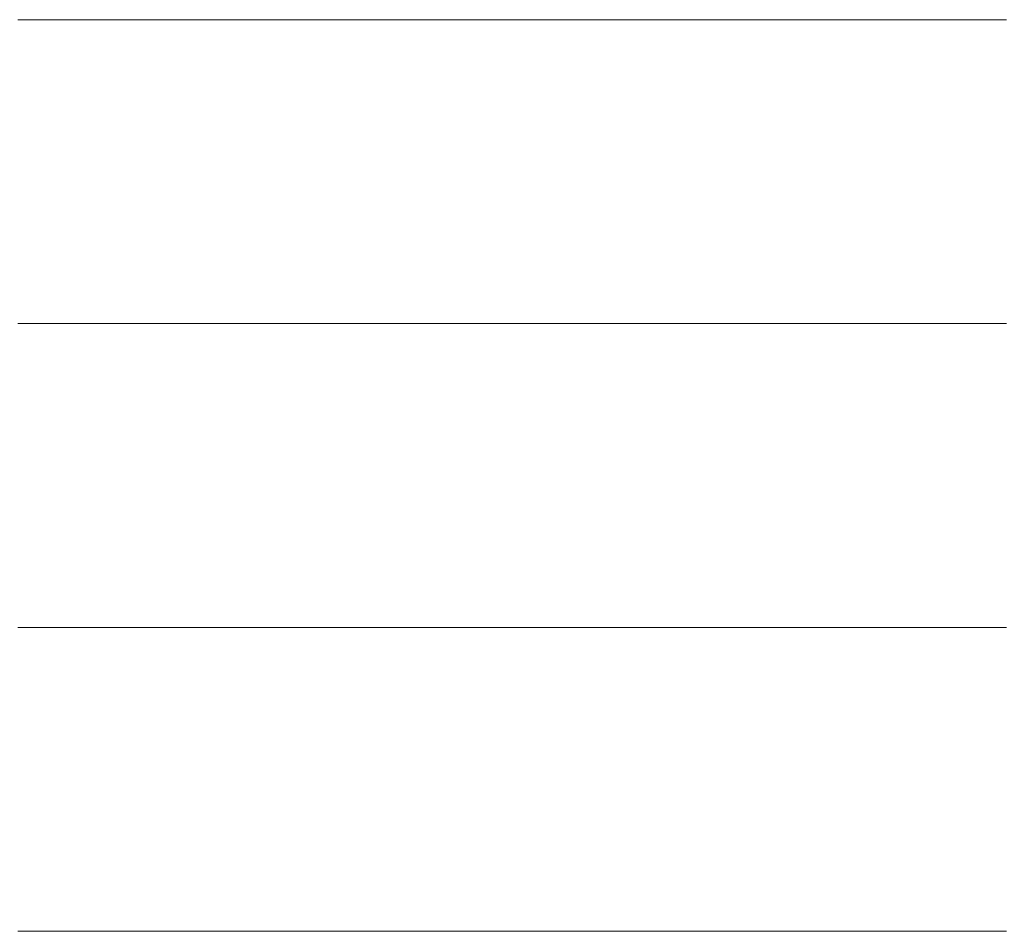
# Model space of a CAD drawing. Units: millimetres. Extents: x 0 to 7425, y 0 to 5250.
# Drawn here: x 5370 to 5385, y 293 to 306 of the extents above; entities that cross this region are included whole.
import ezdxf

# ---------------------------------------------------------------- set-up
doc = ezdxf.new("R2010")
doc.units = ezdxf.units.MM
doc.header["$MEASUREMENT"] = 0
doc.layers.add('(1) Shape lines', color=7, linetype='Continuous', lineweight=35)

# ---------------------------------------------------------------- blocks, each defined once
blk = doc.blocks.new('HATCH_968_dc170ed3-dbef-42f5-a8ec-92155556a5b9')
at = {"layer": '(1) Shape lines', "color": 0, "lineweight": 9}
for p, q in [((5370.56, 306.25), (5370.449, 306.25)), ((5370.588, 301.875), (5370.449, 301.875)), ((5370.616, 297.5), (5370.449, 297.5)), ((5370.644, 293.125), (5370.449, 293.125))]:
    blk.add_line(p, q, dxfattribs=at)
blk = doc.blocks.new('HATCH_969_b20127b5-5b0e-4b5c-a90c-d7e6be053980')
at = {"layer": '(1) Shape lines', "color": 0, "lineweight": 9}
for p, q in [((5371.109, 306.25), (5370.56, 306.25)), ((5371.109, 301.875), (5370.588, 301.875)), ((5371.109, 297.5), (5370.616, 297.5)), ((5371.109, 293.125), (5370.644, 293.125))]:
    blk.add_line(p, q, dxfattribs=at)
blk = doc.blocks.new('HATCH_972_d1702010-1abc-4625-ab03-8696aa4898f1')
at = {"layer": '(1) Shape lines', "color": 0, "lineweight": 9}
for p, q in [((5371.109, 306.25), (5371.109, 306.25)), ((5371.109, 301.875), (5371.109, 301.875)), ((5371.109, 297.5), (5371.109, 297.5)), ((5371.109, 293.125), (5371.109, 293.125))]:
    blk.add_line(p, q, dxfattribs=at)
blk = doc.blocks.new('HATCH_973_31ded921-038b-4c8a-9024-3df70ee52f1f')
at = {"layer": '(1) Shape lines', "color": 0, "lineweight": 9}
for p, q in [((5371.111, 306.25), (5371.109, 306.25)), ((5371.111, 301.875), (5371.109, 301.875)), ((5371.111, 297.5), (5371.109, 297.5)), ((5371.111, 293.125), (5371.109, 293.125))]:
    blk.add_line(p, q, dxfattribs=at)
blk = doc.blocks.new('HATCH_976_b6d02bb1-1076-4a8a-af59-fba4ecfa2667')
at = {"layer": '(1) Shape lines', "color": 0, "lineweight": 9}
for p, q in [((5371.236, 306.25), (5371.111, 306.25)), ((5371.27, 301.875), (5371.111, 301.875)), ((5371.304, 297.5), (5371.111, 297.5)), ((5371.337, 293.125), (5371.111, 293.125))]:
    blk.add_line(p, q, dxfattribs=at)
blk = doc.blocks.new('HATCH_977_911d43f6-7e7c-4049-badb-1c222a625106')
at = {"layer": '(1) Shape lines', "color": 0, "lineweight": 9}
for p, q in [((5371.914, 306.25), (5371.236, 306.25)), ((5371.914, 301.875), (5371.27, 301.875)), ((5371.914, 297.5), (5371.304, 297.5)), ((5371.914, 293.125), (5371.337, 293.125))]:
    blk.add_line(p, q, dxfattribs=at)
blk = doc.blocks.new('HATCH_980_3dd365ed-641d-4828-a47f-26d3f56a334b')
at = {"layer": '(1) Shape lines', "color": 0, "lineweight": 9}
for p, q in [((5371.92, 306.25), (5371.914, 306.25)), ((5371.922, 301.875), (5371.914, 301.875)), ((5371.924, 297.5), (5371.914, 297.5)), ((5371.926, 293.125), (5371.914, 293.125))]:
    blk.add_line(p, q, dxfattribs=at)
blk = doc.blocks.new('HATCH_981_94ce1396-251d-44d7-822e-d6644f16b6a9')
at = {"layer": '(1) Shape lines', "color": 0, "lineweight": 9}
for p, q in [((5371.958, 306.25), (5371.92, 306.25)), ((5371.958, 301.875), (5371.922, 301.875)), ((5371.958, 297.5), (5371.924, 297.5)), ((5371.958, 293.125), (5371.926, 293.125))]:
    blk.add_line(p, q, dxfattribs=at)
blk = doc.blocks.new('HATCH_984_017c2e0b-0166-457f-8f97-62a7aed04d47')
at = {"layer": '(1) Shape lines', "color": 0, "lineweight": 9}
for p, q in [((5372.079, 306.25), (5371.958, 306.25)), ((5372.115, 301.875), (5371.958, 301.875)), ((5372.151, 297.5), (5371.958, 297.5)), ((5372.187, 293.125), (5371.958, 293.125))]:
    blk.add_line(p, q, dxfattribs=at)
blk = doc.blocks.new('HATCH_985_ef8f8ced-d901-4ef8-8152-0714b40f5d31')
at = {"layer": '(1) Shape lines', "color": 0, "lineweight": 9}
for p, q in [((5372.814, 306.25), (5372.079, 306.25)), ((5372.814, 301.875), (5372.115, 301.875)), ((5372.814, 297.5), (5372.151, 297.5)), ((5372.814, 293.125), (5372.187, 293.125))]:
    blk.add_line(p, q, dxfattribs=at)
blk = doc.blocks.new('HATCH_988_f313db59-87ee-4853-a609-9bc2b82c176e')
at = {"layer": '(1) Shape lines', "color": 0, "lineweight": 9}
for p, q in [((5372.822, 306.25), (5372.814, 306.25)), ((5372.824, 301.875), (5372.814, 301.875)), ((5372.827, 297.5), (5372.814, 297.5)), ((5372.829, 293.125), (5372.814, 293.125))]:
    blk.add_line(p, q, dxfattribs=at)
blk = doc.blocks.new('HATCH_989_2e85285a-73fb-46bb-8a97-323d67e1032d')
at = {"layer": '(1) Shape lines', "color": 0, "lineweight": 9}
for p, q in [((5372.873, 306.25), (5372.822, 306.25)), ((5372.873, 301.875), (5372.824, 301.875)), ((5372.873, 297.5), (5372.827, 297.5)), ((5372.873, 293.125), (5372.829, 293.125))]:
    blk.add_line(p, q, dxfattribs=at)
blk = doc.blocks.new('HATCH_992_ddfdba2a-2f74-48c5-a491-bed5457dff89')
at = {"layer": '(1) Shape lines', "color": 0, "lineweight": 9}
for p, q in [((5372.887, 306.25), (5372.873, 306.25)), ((5372.891, 301.875), (5372.873, 301.875)), ((5372.896, 297.5), (5372.873, 297.5)), ((5372.901, 293.125), (5372.873, 293.125))]:
    blk.add_line(p, q, dxfattribs=at)
blk = doc.blocks.new('HATCH_993_e4def421-7968-4133-bf54-54e76f11b340')
at = {"layer": '(1) Shape lines', "color": 0, "lineweight": 9}
for p, q in [((5372.981, 306.25), (5372.887, 306.25)), ((5372.981, 301.875), (5372.891, 301.875)), ((5372.981, 297.5), (5372.896, 297.5)), ((5372.981, 293.125), (5372.901, 293.125))]:
    blk.add_line(p, q, dxfattribs=at)
blk = doc.blocks.new('HATCH_996_d80a8ac7-b626-4e78-b514-7e0def8c87d1')
at = {"layer": '(1) Shape lines', "color": 0, "lineweight": 9}
for p, q in [((5373.004, 306.25), (5372.981, 306.25)), ((5373.012, 301.875), (5372.981, 301.875)), ((5373.019, 297.5), (5372.981, 297.5)), ((5373.026, 293.125), (5372.981, 293.125))]:
    blk.add_line(p, q, dxfattribs=at)
blk = doc.blocks.new('HATCH_997_0f7de6fe-b491-4cc2-bf17-b447c1557e10')
at = {"layer": '(1) Shape lines', "color": 0, "lineweight": 9}
for p, q in [((5373.158, 306.25), (5373.004, 306.25)), ((5373.158, 301.875), (5373.012, 301.875)), ((5373.158, 297.5), (5373.019, 297.5)), ((5373.158, 293.125), (5373.026, 293.125))]:
    blk.add_line(p, q, dxfattribs=at)
blk = doc.blocks.new('HATCH_1000_2714458f-65d9-46ed-8b7d-239241f940f8')
at = {"layer": '(1) Shape lines', "color": 0, "lineweight": 9}
for p, q in [((5373.272, 306.25), (5373.158, 306.25)), ((5373.308, 301.875), (5373.158, 301.875)), ((5373.344, 297.5), (5373.158, 297.5)), ((5373.38, 293.125), (5373.158, 293.125))]:
    blk.add_line(p, q, dxfattribs=at)
blk = doc.blocks.new('HATCH_1001_2a3667e7-be60-47fd-8b84-5a5fc1c783b8')
at = {"layer": '(1) Shape lines', "color": 0, "lineweight": 9}
for p, q in [((5374.001, 306.25), (5373.272, 306.25)), ((5374.001, 301.875), (5373.308, 301.875)), ((5374.001, 297.5), (5373.344, 297.5)), ((5374.001, 293.125), (5373.38, 293.125))]:
    blk.add_line(p, q, dxfattribs=at)
blk = doc.blocks.new('HATCH_1004_68895578-3ad2-4e10-b124-56eb3609af78')
at = {"layer": '(1) Shape lines', "color": 0, "lineweight": 9}
for p, q in [((5374.029, 306.25), (5374.001, 306.25)), ((5374.038, 301.875), (5374.001, 301.875)), ((5374.046, 297.5), (5374.001, 297.5)), ((5374.054, 293.125), (5374.001, 293.125))]:
    blk.add_line(p, q, dxfattribs=at)
blk = doc.blocks.new('HATCH_1005_7d14be68-913a-4aef-813d-7c897a822014')
at = {"layer": '(1) Shape lines', "color": 0, "lineweight": 9}
for p, q in [((5374.195, 306.25), (5374.029, 306.25)), ((5374.195, 301.875), (5374.038, 301.875)), ((5374.195, 297.5), (5374.046, 297.5)), ((5374.195, 293.125), (5374.054, 293.125))]:
    blk.add_line(p, q, dxfattribs=at)
blk = doc.blocks.new('HATCH_1008_cdfda707-c4c9-469b-ae80-e59e2d8f0450')
at = {"layer": '(1) Shape lines', "color": 0, "lineweight": 9}
for p, q in [((5374.367, 306.25), (5374.195, 306.25)), ((5374.415, 301.875), (5374.195, 301.875)), ((5374.463, 297.5), (5374.195, 297.5)), ((5374.511, 293.125), (5374.195, 293.125))]:
    blk.add_line(p, q, dxfattribs=at)
blk = doc.blocks.new('HATCH_1009_37afe12a-7150-4627-bc6a-6a363dd74eaf')
at = {"layer": '(1) Shape lines', "color": 0, "lineweight": 9}
for p, q in [((5375.311, 306.25), (5374.367, 306.25)), ((5375.311, 301.875), (5374.415, 301.875)), ((5375.311, 297.5), (5374.463, 297.5)), ((5375.311, 293.125), (5374.511, 293.125))]:
    blk.add_line(p, q, dxfattribs=at)
blk = doc.blocks.new('HATCH_1012_94531a0a-47bc-4515-a2f3-94d2d2c72119')
at = {"layer": '(1) Shape lines', "color": 0, "lineweight": 9}
for p, q in [((5375.363, 306.25), (5375.311, 306.25)), ((5375.376, 301.875), (5375.311, 301.875)), ((5375.389, 297.5), (5375.311, 297.5)), ((5375.402, 293.125), (5375.311, 293.125))]:
    blk.add_line(p, q, dxfattribs=at)
blk = doc.blocks.new('HATCH_1013_35fb5f09-41c7-4270-a62b-e3087a031f1e')
at = {"layer": '(1) Shape lines', "color": 0, "lineweight": 9}
for p, q in [((5375.616, 306.25), (5375.363, 306.25)), ((5375.616, 301.875), (5375.376, 301.875)), ((5375.616, 297.5), (5375.389, 297.5)), ((5375.616, 293.125), (5375.402, 293.125))]:
    blk.add_line(p, q, dxfattribs=at)
blk = doc.blocks.new('HATCH_1016_c9c0fe56-6b2f-4da1-991d-8e0449d0a51b')
at = {"layer": '(1) Shape lines', "color": 0, "lineweight": 9}
for p, q in [((5375.832, 306.25), (5375.616, 306.25)), ((5375.884, 301.875), (5375.616, 301.875)), ((5375.935, 297.5), (5375.616, 297.5)), ((5375.987, 293.125), (5375.616, 293.125))]:
    blk.add_line(p, q, dxfattribs=at)
blk = doc.blocks.new('HATCH_1017_472609fa-156d-478a-9a38-f237b7ca1278')
at = {"layer": '(1) Shape lines', "color": 0, "lineweight": 9}
for p, q in [((5376.817, 306.25), (5375.832, 306.25)), ((5376.817, 301.875), (5375.884, 301.875)), ((5376.817, 297.5), (5375.935, 297.5)), ((5376.817, 293.125), (5375.987, 293.125))]:
    blk.add_line(p, q, dxfattribs=at)
blk = doc.blocks.new('HATCH_1020_21501e46-c2b7-4681-98b8-c17289e3687b')
at = {"layer": '(1) Shape lines', "color": 0, "lineweight": 9}
for p, q in [((5376.905, 306.25), (5376.817, 306.25)), ((5376.924, 301.875), (5376.817, 301.875)), ((5376.943, 297.5), (5376.817, 297.5)), ((5376.962, 293.125), (5376.817, 293.125))]:
    blk.add_line(p, q, dxfattribs=at)
blk = doc.blocks.new('HATCH_1021_183ef259-f17e-48c9-a177-5cf47729a6a2')
at = {"layer": '(1) Shape lines', "color": 0, "lineweight": 9}
for p, q in [((5377.261, 306.25), (5376.905, 306.25)), ((5377.261, 301.875), (5376.924, 301.875)), ((5377.261, 297.5), (5376.943, 297.5)), ((5377.261, 293.125), (5376.962, 293.125))]:
    blk.add_line(p, q, dxfattribs=at)
blk = doc.blocks.new('HATCH_1024_9b843770-18c5-4625-b09c-fec35e36c23f')
at = {"layer": '(1) Shape lines', "color": 0, "lineweight": 9}
for p, q in [((5377.313, 306.25), (5377.261, 306.25)), ((5377.324, 301.875), (5377.261, 301.875)), ((5377.335, 297.5), (5377.261, 297.5)), ((5377.346, 293.125), (5377.261, 293.125))]:
    blk.add_line(p, q, dxfattribs=at)
blk = doc.blocks.new('HATCH_1025_7e16deb6-3ae5-44d0-a94a-8775b9035749')
at = {"layer": '(1) Shape lines', "color": 0, "lineweight": 9}
for p, q in [((5377.517, 306.25), (5377.313, 306.25)), ((5377.517, 301.875), (5377.324, 301.875)), ((5377.517, 297.5), (5377.335, 297.5)), ((5377.517, 293.125), (5377.346, 293.125))]:
    blk.add_line(p, q, dxfattribs=at)
blk = doc.blocks.new('HATCH_1030_2ff1b661-adc3-4295-be2c-648241c66af6')
at = {"layer": '(1) Shape lines', "color": 0, "lineweight": 9}
for p, q in [((5377.538, 306.25), (5377.517, 306.25)), ((5377.542, 301.875), (5377.517, 301.875)), ((5377.547, 297.5), (5377.517, 297.5)), ((5377.551, 293.125), (5377.517, 293.125))]:
    blk.add_line(p, q, dxfattribs=at)
blk = doc.blocks.new('HATCH_1031_69597c1d-aeaf-41ab-9704-540d580e9c8a')
at = {"layer": '(1) Shape lines', "color": 0, "lineweight": 9}
for p, q in [((5377.618, 306.25), (5377.538, 306.25)), ((5377.618, 301.875), (5377.542, 301.875)), ((5377.618, 297.5), (5377.547, 297.5)), ((5377.618, 293.125), (5377.551, 293.125))]:
    blk.add_line(p, q, dxfattribs=at)
blk = doc.blocks.new('HATCH_1036_399490f9-0a4b-4875-9f50-b5bcd784aae1')
at = {"layer": '(1) Shape lines', "color": 0, "lineweight": 9}
for p, q in [((5377.62, 306.25), (5377.618, 306.25)), ((5377.621, 301.875), (5377.618, 301.875)), ((5377.621, 297.5), (5377.618, 297.5)), ((5377.621, 293.125), (5377.618, 293.125))]:
    blk.add_line(p, q, dxfattribs=at)
blk = doc.blocks.new('HATCH_1037_9d7cbf32-58c6-417a-9c39-031ce3510681')
at = {"layer": '(1) Shape lines', "color": 0, "lineweight": 9}
for p, q in [((5377.628, 306.25), (5377.62, 306.25)), ((5377.628, 301.875), (5377.621, 301.875)), ((5377.628, 297.5), (5377.621, 297.5)), ((5377.628, 293.125), (5377.621, 293.125))]:
    blk.add_line(p, q, dxfattribs=at)
blk = doc.blocks.new('HATCH_1042_fe13f4c5-ab5f-4c0b-8d2f-8d3cf62f6e18')
at = {"layer": '(1) Shape lines', "color": 0, "lineweight": 9}
for p, q in [((5377.663, 306.25), (5377.628, 306.25)), ((5377.67, 301.875), (5377.628, 301.875)), ((5377.677, 297.5), (5377.628, 297.5)), ((5377.684, 293.125), (5377.628, 293.125))]:
    blk.add_line(p, q, dxfattribs=at)
blk = doc.blocks.new('HATCH_1043_87d662e1-9f0a-4173-a045-e0fa9c790430')
at = {"layer": '(1) Shape lines', "color": 0, "lineweight": 9}
for p, q in [((5377.794, 306.25), (5377.663, 306.25)), ((5377.794, 301.875), (5377.67, 301.875)), ((5377.794, 297.5), (5377.677, 297.5)), ((5377.794, 293.125), (5377.684, 293.125))]:
    blk.add_line(p, q, dxfattribs=at)
blk = doc.blocks.new('HATCH_1048_68a41b3f-fe54-422a-b9a4-cb98332037f6')
at = {"layer": '(1) Shape lines', "color": 0, "lineweight": 9}
for p, q in [((5377.799, 306.25), (5377.794, 306.25)), ((5377.8, 301.875), (5377.794, 301.875)), ((5377.801, 297.5), (5377.794, 297.5)), ((5377.802, 293.125), (5377.794, 293.125))]:
    blk.add_line(p, q, dxfattribs=at)
blk = doc.blocks.new('HATCH_1049_35b6fe17-a7dd-41eb-a125-f3fd0c521936')
at = {"layer": '(1) Shape lines', "color": 0, "lineweight": 9}
for p, q in [((5377.817, 306.25), (5377.799, 306.25)), ((5377.817, 301.875), (5377.8, 301.875)), ((5377.817, 297.5), (5377.801, 297.5)), ((5377.817, 293.125), (5377.802, 293.125))]:
    blk.add_line(p, q, dxfattribs=at)
blk = doc.blocks.new('HATCH_1054_0cba033e-cad0-490d-bb2d-e507a13f3d1c')
at = {"layer": '(1) Shape lines', "color": 0, "lineweight": 9}
for p, q in [((5377.877, 306.25), (5377.817, 306.25)), ((5377.889, 301.875), (5377.817, 301.875)), ((5377.901, 297.5), (5377.817, 297.5)), ((5377.913, 293.125), (5377.817, 293.125))]:
    blk.add_line(p, q, dxfattribs=at)
blk = doc.blocks.new('HATCH_1055_7b62e303-3701-4eaa-ba43-403076045307')
at = {"layer": '(1) Shape lines', "color": 0, "lineweight": 9}
for p, q in [((5378.097, 306.25), (5377.877, 306.25)), ((5378.097, 301.875), (5377.889, 301.875)), ((5378.097, 297.5), (5377.901, 297.5)), ((5378.097, 293.125), (5377.913, 293.125))]:
    blk.add_line(p, q, dxfattribs=at)
blk = doc.blocks.new('HATCH_1060_4d060b62-9087-4956-bb7c-d2a386a16c11')
at = {"layer": '(1) Shape lines', "color": 0, "lineweight": 9}
for p, q in [((5378.106, 306.25), (5378.097, 306.25)), ((5378.108, 301.875), (5378.097, 301.875)), ((5378.11, 297.5), (5378.097, 297.5)), ((5378.111, 293.125), (5378.097, 293.125))]:
    blk.add_line(p, q, dxfattribs=at)
blk = doc.blocks.new('HATCH_1061_e6dd48c7-ae5d-4c8d-a870-b5e0183e6016')
at = {"layer": '(1) Shape lines', "color": 0, "lineweight": 9}
for p, q in [((5378.139, 306.25), (5378.106, 306.25)), ((5378.139, 301.875), (5378.108, 301.875)), ((5378.139, 297.5), (5378.11, 297.5)), ((5378.139, 293.125), (5378.111, 293.125))]:
    blk.add_line(p, q, dxfattribs=at)
blk = doc.blocks.new('HATCH_1066_ac6bdfe0-3ad1-4d85-a129-8150cf8a2f92')
at = {"layer": '(1) Shape lines', "color": 0, "lineweight": 9}
for p, q in [((5378.226, 306.25), (5378.139, 306.25)), ((5378.243, 301.875), (5378.139, 301.875)), ((5378.26, 297.5), (5378.139, 297.5)), ((5378.276, 293.125), (5378.139, 293.125))]:
    blk.add_line(p, q, dxfattribs=at)
blk = doc.blocks.new('HATCH_1067_9e3cd9a9-e03d-49d5-91be-8845939c1ed0')
at = {"layer": '(1) Shape lines', "color": 0, "lineweight": 9}
for p, q in [((5378.532, 306.25), (5378.226, 306.25)), ((5378.532, 301.875), (5378.243, 301.875)), ((5378.532, 297.5), (5378.26, 297.5)), ((5378.532, 293.125), (5378.276, 293.125))]:
    blk.add_line(p, q, dxfattribs=at)
blk = doc.blocks.new('HATCH_1072_966e5f23-7a6e-422a-84b4-4b0e0b197aba')
at = {"layer": '(1) Shape lines', "color": 0, "lineweight": 9}
for p, q in [((5378.539, 306.25), (5378.532, 306.25)), ((5378.54, 301.875), (5378.532, 301.875)), ((5378.541, 297.5), (5378.532, 297.5)), ((5378.542, 293.125), (5378.532, 293.125))]:
    blk.add_line(p, q, dxfattribs=at)
blk = doc.blocks.new('HATCH_1073_83582560-f5b8-40d0-b6a0-a37f0e9c2f2c')
at = {"layer": '(1) Shape lines', "color": 0, "lineweight": 9}
for p, q in [((5378.559, 306.25), (5378.539, 306.25)), ((5378.559, 301.875), (5378.54, 301.875)), ((5378.559, 297.5), (5378.541, 297.5)), ((5378.559, 293.125), (5378.542, 293.125))]:
    blk.add_line(p, q, dxfattribs=at)
blk = doc.blocks.new('HATCH_1078_be5d80a5-18e3-41af-9d13-a28150686b5a')
at = {"layer": '(1) Shape lines', "color": 0, "lineweight": 9}
for p, q in [((5378.575, 306.25), (5378.559, 306.25)), ((5378.578, 301.875), (5378.559, 301.875)), ((5378.581, 297.5), (5378.559, 297.5)), ((5378.584, 293.125), (5378.559, 293.125))]:
    blk.add_line(p, q, dxfattribs=at)
blk = doc.blocks.new('HATCH_1079_f884f718-4757-4040-8824-8724892f552f')
at = {"layer": '(1) Shape lines', "color": 0, "lineweight": 9}
for p, q in [((5378.629, 306.25), (5378.575, 306.25)), ((5378.629, 301.875), (5378.578, 301.875)), ((5378.629, 297.5), (5378.581, 297.5)), ((5378.629, 293.125), (5378.584, 293.125))]:
    blk.add_line(p, q, dxfattribs=at)
blk = doc.blocks.new('HATCH_1084_37667adb-d86f-43ab-a5bd-75e1803af586')
at = {"layer": '(1) Shape lines', "color": 0, "lineweight": 9}
for p, q in [((5378.747, 306.25), (5378.629, 306.25)), ((5378.77, 301.875), (5378.629, 301.875)), ((5378.792, 297.5), (5378.629, 297.5)), ((5378.814, 293.125), (5378.629, 293.125))]:
    blk.add_line(p, q, dxfattribs=at)
blk = doc.blocks.new('HATCH_1085_81b5cba2-45d5-4b11-9c3c-b7f6a9fe64ff')
at = {"layer": '(1) Shape lines', "color": 0, "lineweight": 9}
for p, q in [((5379.145, 306.25), (5378.747, 306.25)), ((5379.145, 301.875), (5378.77, 301.875)), ((5379.145, 297.5), (5378.792, 297.5)), ((5379.145, 293.125), (5378.814, 293.125))]:
    blk.add_line(p, q, dxfattribs=at)
blk = doc.blocks.new('HATCH_1090_0351173b-afe7-4427-aceb-17f4a1599ca5')
at = {"layer": '(1) Shape lines', "color": 0, "lineweight": 9}
for p, q in [((5379.162, 306.25), (5379.145, 306.25)), ((5379.164, 301.875), (5379.145, 301.875)), ((5379.167, 297.5), (5379.145, 297.5)), ((5379.17, 293.125), (5379.145, 293.125))]:
    blk.add_line(p, q, dxfattribs=at)
blk = doc.blocks.new('HATCH_1091_e2f42a3b-ff37-4312-8c18-9b934aa1da62')
at = {"layer": '(1) Shape lines', "color": 0, "lineweight": 9}
for p, q in [((5379.215, 306.25), (5379.162, 306.25)), ((5379.215, 301.875), (5379.164, 301.875)), ((5379.215, 297.5), (5379.167, 297.5)), ((5379.215, 293.125), (5379.17, 293.125))]:
    blk.add_line(p, q, dxfattribs=at)
blk = doc.blocks.new('HATCH_1096_f05fbf60-3876-47e1-a8ab-1689782b6917')
at = {"layer": '(1) Shape lines', "color": 0, "lineweight": 9}
for p, q in [((5379.239, 306.25), (5379.215, 306.25)), ((5379.244, 301.875), (5379.215, 301.875)), ((5379.248, 297.5), (5379.215, 297.5)), ((5379.253, 293.125), (5379.215, 293.125))]:
    blk.add_line(p, q, dxfattribs=at)
blk = doc.blocks.new('HATCH_1097_32336888-d4c2-4e5e-ba0a-d8bded501568')
at = {"layer": '(1) Shape lines', "color": 0, "lineweight": 9}
for p, q in [((5379.319, 306.25), (5379.239, 306.25)), ((5379.319, 301.875), (5379.244, 301.875)), ((5379.319, 297.5), (5379.248, 297.5)), ((5379.319, 293.125), (5379.253, 293.125))]:
    blk.add_line(p, q, dxfattribs=at)
blk = doc.blocks.new('HATCH_1102_d9e6edc2-a04f-4548-91d8-1bb4a77f238c')
at = {"layer": '(1) Shape lines', "color": 0, "lineweight": 9}
for p, q in [((5379.508, 306.25), (5379.319, 306.25)), ((5379.541, 301.875), (5379.319, 301.875)), ((5379.575, 297.5), (5379.319, 297.5)), ((5379.609, 293.125), (5379.319, 293.125))]:
    blk.add_line(p, q, dxfattribs=at)
blk = doc.blocks.new('HATCH_1103_b2cb1226-e98d-4c1f-9efd-959d36d4739a')
at = {"layer": '(1) Shape lines', "color": 0, "lineweight": 9}
for p, q in [((5380.095, 306.25), (5379.508, 306.25)), ((5380.095, 301.875), (5379.541, 301.875)), ((5380.095, 297.5), (5379.575, 297.5)), ((5380.095, 293.125), (5379.609, 293.125))]:
    blk.add_line(p, q, dxfattribs=at)
blk = doc.blocks.new('HATCH_1108_d925d78b-86ce-46cf-beba-6605a0f8ce73')
at = {"layer": '(1) Shape lines', "color": 0, "lineweight": 9}
for p, q in [((5380.133, 306.25), (5380.095, 306.25)), ((5380.139, 301.875), (5380.095, 301.875)), ((5380.146, 297.5), (5380.095, 297.5)), ((5380.152, 293.125), (5380.095, 293.125))]:
    blk.add_line(p, q, dxfattribs=at)
blk = doc.blocks.new('HATCH_1109_4c3f566e-54b3-4f3f-aef4-0b34287b5c36')
at = {"layer": '(1) Shape lines', "color": 0, "lineweight": 9}
for p, q in [((5380.243, 306.25), (5380.133, 306.25)), ((5380.243, 301.875), (5380.139, 301.875)), ((5380.243, 297.5), (5380.146, 297.5)), ((5380.243, 293.125), (5380.152, 293.125))]:
    blk.add_line(p, q, dxfattribs=at)
blk = doc.blocks.new('HATCH_1114_971968f9-b32d-4349-b8db-48d6770aacea')
at = {"layer": '(1) Shape lines', "color": 0, "lineweight": 9}
for p, q in [((5380.302, 306.25), (5380.243, 306.25)), ((5380.312, 301.875), (5380.243, 301.875)), ((5380.322, 297.5), (5380.243, 297.5)), ((5380.331, 293.125), (5380.243, 293.125))]:
    blk.add_line(p, q, dxfattribs=at)
blk = doc.blocks.new('HATCH_1115_eaab6e7d-7b50-4a53-95c3-d8c8b099de23')
at = {"layer": '(1) Shape lines', "color": 0, "lineweight": 9}
for p, q in [((5380.471, 306.25), (5380.302, 306.25)), ((5380.471, 301.875), (5380.312, 301.875)), ((5380.471, 297.5), (5380.322, 297.5)), ((5380.471, 293.125), (5380.331, 293.125))]:
    blk.add_line(p, q, dxfattribs=at)
blk = doc.blocks.new('HATCH_1120_6fea2a39-21c5-4511-85c4-a16d011f279b')
at = {"layer": '(1) Shape lines', "color": 0, "lineweight": 9}
for p, q in [((5380.672, 306.25), (5380.471, 306.25)), ((5380.705, 301.875), (5380.471, 301.875)), ((5380.739, 297.5), (5380.471, 297.5)), ((5380.772, 293.125), (5380.471, 293.125))]:
    blk.add_line(p, q, dxfattribs=at)
blk = doc.blocks.new('HATCH_1121_45a29b55-691a-48d5-9bad-a198985e8ab8')
at = {"layer": '(1) Shape lines', "color": 0, "lineweight": 9}
for p, q in [((5381.234, 306.25), (5380.672, 306.25)), ((5381.234, 301.875), (5380.705, 301.875)), ((5381.234, 297.5), (5380.739, 297.5)), ((5381.234, 293.125), (5380.772, 293.125))]:
    blk.add_line(p, q, dxfattribs=at)
blk = doc.blocks.new('HATCH_1126_db0c4911-2b80-4dfe-b50f-6d9c1fc861b3')
at = {"layer": '(1) Shape lines', "color": 0, "lineweight": 9}
for p, q in [((5381.248, 306.25), (5381.234, 306.25)), ((5381.25, 301.875), (5381.234, 301.875)), ((5381.252, 297.5), (5381.234, 297.5)), ((5381.254, 293.125), (5381.234, 293.125))]:
    blk.add_line(p, q, dxfattribs=at)
blk = doc.blocks.new('HATCH_1127_24876ce0-bcdf-4626-9e65-824e5d985d98')
at = {"layer": '(1) Shape lines', "color": 0, "lineweight": 9}
for p, q in [((5381.285, 306.25), (5381.248, 306.25)), ((5381.285, 301.875), (5381.25, 301.875)), ((5381.285, 297.5), (5381.252, 297.5)), ((5381.285, 293.125), (5381.254, 293.125))]:
    blk.add_line(p, q, dxfattribs=at)
blk = doc.blocks.new('HATCH_1132_c0e394eb-91e5-467d-9991-5543a7f77fd5')
at = {"layer": '(1) Shape lines', "color": 0, "lineweight": 9}
for p, q in [((5381.326, 306.25), (5381.285, 306.25)), ((5381.333, 301.875), (5381.285, 301.875)), ((5381.339, 297.5), (5381.285, 297.5)), ((5381.346, 293.125), (5381.285, 293.125))]:
    blk.add_line(p, q, dxfattribs=at)
blk = doc.blocks.new('HATCH_1133_c0b972d1-327a-4712-9f19-327f9eb24eed')
at = {"layer": '(1) Shape lines', "color": 0, "lineweight": 9}
for p, q in [((5381.436, 306.25), (5381.326, 306.25)), ((5381.436, 301.875), (5381.333, 301.875)), ((5381.436, 297.5), (5381.339, 297.5)), ((5381.436, 293.125), (5381.346, 293.125))]:
    blk.add_line(p, q, dxfattribs=at)
blk = doc.blocks.new('HATCH_1138_5d373ab4-d37b-4b9a-9fd3-c4890e16a6ef')
at = {"layer": '(1) Shape lines', "color": 0, "lineweight": 9}
for p, q in [((5381.652, 306.25), (5381.436, 306.25)), ((5381.685, 301.875), (5381.436, 301.875)), ((5381.718, 297.5), (5381.436, 297.5)), ((5381.752, 293.125), (5381.436, 293.125))]:
    blk.add_line(p, q, dxfattribs=at)
blk = doc.blocks.new('HATCH_1139_54cd4901-68a0-4677-ab5a-67f3912ba70a')
at = {"layer": '(1) Shape lines', "color": 0, "lineweight": 9}
for p, q in [((5382.203, 306.25), (5381.652, 306.25)), ((5382.203, 301.875), (5381.685, 301.875)), ((5382.203, 297.5), (5381.718, 297.5)), ((5382.203, 293.125), (5381.752, 293.125))]:
    blk.add_line(p, q, dxfattribs=at)
blk = doc.blocks.new('HATCH_1144_989200b3-c4eb-4a6e-ac48-08856a2d23fb')
at = {"layer": '(1) Shape lines', "color": 0, "lineweight": 9}
for p, q in [((5382.289, 306.25), (5382.203, 306.25)), ((5382.301, 301.875), (5382.203, 301.875)), ((5382.314, 297.5), (5382.203, 297.5)), ((5382.326, 293.125), (5382.203, 293.125))]:
    blk.add_line(p, q, dxfattribs=at)
blk = doc.blocks.new('HATCH_1145_e5e1b293-357e-4d8d-979c-90a039631040')
at = {"layer": '(1) Shape lines', "color": 0, "lineweight": 9}
for p, q in [((5382.495, 306.25), (5382.289, 306.25)), ((5382.495, 301.875), (5382.301, 301.875)), ((5382.495, 297.5), (5382.314, 297.5)), ((5382.495, 293.125), (5382.326, 293.125))]:
    blk.add_line(p, q, dxfattribs=at)
blk = doc.blocks.new('HATCH_1150_31500303-6daf-4976-a5fc-f230b5092ff3')
at = {"layer": '(1) Shape lines', "color": 0, "lineweight": 9}
for p, q in [((5382.64, 306.25), (5382.495, 306.25)), ((5382.661, 301.875), (5382.495, 301.875)), ((5382.683, 297.5), (5382.495, 297.5)), ((5382.704, 293.125), (5382.495, 293.125))]:
    blk.add_line(p, q, dxfattribs=at)
blk = doc.blocks.new('HATCH_1151_acb67730-26ae-488b-9c35-a98ffd775c69')
at = {"layer": '(1) Shape lines', "color": 0, "lineweight": 9}
for p, q in [((5382.981, 306.25), (5382.64, 306.25)), ((5382.981, 301.875), (5382.661, 301.875)), ((5382.981, 297.5), (5382.683, 297.5)), ((5382.981, 293.125), (5382.704, 293.125))]:
    blk.add_line(p, q, dxfattribs=at)
blk = doc.blocks.new('HATCH_1156_a09f5b87-998d-47ff-95b8-b3b1407ade5b')
at = {"layer": '(1) Shape lines', "color": 0, "lineweight": 9}
for p, q in [((5383.086, 306.25), (5382.981, 306.25)), ((5383.1, 301.875), (5382.981, 301.875)), ((5383.115, 297.5), (5382.981, 297.5)), ((5383.13, 293.125), (5382.981, 293.125))]:
    blk.add_line(p, q, dxfattribs=at)
blk = doc.blocks.new('HATCH_1157_505e0d38-a692-4a36-abd0-b35aee22db00')
at = {"layer": '(1) Shape lines', "color": 0, "lineweight": 9}
for p, q in [((5383.321, 306.25), (5383.086, 306.25)), ((5383.321, 301.875), (5383.1, 301.875)), ((5383.321, 297.5), (5383.115, 297.5)), ((5383.321, 293.125), (5383.13, 293.125))]:
    blk.add_line(p, q, dxfattribs=at)
blk = doc.blocks.new('HATCH_1162_6b21d726-1f4e-4795-afd2-2dcd857455eb')
at = {"layer": '(1) Shape lines', "color": 0, "lineweight": 9}
for p, q in [((5383.404, 306.25), (5383.321, 306.25)), ((5383.416, 301.875), (5383.321, 301.875)), ((5383.427, 297.5), (5383.321, 297.5)), ((5383.439, 293.125), (5383.321, 293.125))]:
    blk.add_line(p, q, dxfattribs=at)
blk = doc.blocks.new('HATCH_1163_6de9142d-7253-4c54-b778-46a08936726c')
at = {"layer": '(1) Shape lines', "color": 0, "lineweight": 9}
for p, q in [((5383.587, 306.25), (5383.404, 306.25)), ((5383.587, 301.875), (5383.416, 301.875)), ((5383.587, 297.5), (5383.427, 297.5)), ((5383.587, 293.125), (5383.439, 293.125))]:
    blk.add_line(p, q, dxfattribs=at)
blk = doc.blocks.new('HATCH_1168_0e384b26-6390-41da-b3fa-b449fc0da3d2')
at = {"layer": '(1) Shape lines', "color": 0, "lineweight": 9}
for p, q in [((5383.7, 306.25), (5383.587, 306.25)), ((5383.715, 301.875), (5383.587, 301.875)), ((5383.731, 297.5), (5383.587, 297.5)), ((5383.746, 293.125), (5383.587, 293.125))]:
    blk.add_line(p, q, dxfattribs=at)
blk = doc.blocks.new('HATCH_1169_a735fcf6-0891-4d92-9bea-ebe0467ebacc')
at = {"layer": '(1) Shape lines', "color": 0, "lineweight": 9}
for p, q in [((5383.942, 306.25), (5383.7, 306.25)), ((5383.942, 301.875), (5383.715, 301.875)), ((5383.942, 297.5), (5383.731, 297.5)), ((5383.942, 293.125), (5383.746, 293.125))]:
    blk.add_line(p, q, dxfattribs=at)
blk = doc.blocks.new('HATCH_1174_8581cb9e-bf97-4bfb-a4af-287103963331')
at = {"layer": '(1) Shape lines', "color": 0, "lineweight": 9}
for p, q in [((5383.945, 306.25), (5383.942, 306.25)), ((5383.946, 301.875), (5383.942, 301.875)), ((5383.946, 297.5), (5383.942, 297.5)), ((5383.947, 293.125), (5383.942, 293.125))]:
    blk.add_line(p, q, dxfattribs=at)
blk = doc.blocks.new('HATCH_1175_18aaad28-eb6f-4fc7-ad6a-df51d55cd342')
at = {"layer": '(1) Shape lines', "color": 0, "lineweight": 9}
for p, q in [((5383.953, 306.25), (5383.945, 306.25)), ((5383.953, 301.875), (5383.946, 301.875)), ((5383.953, 297.5), (5383.946, 297.5)), ((5383.953, 293.125), (5383.947, 293.125))]:
    blk.add_line(p, q, dxfattribs=at)
blk = doc.blocks.new('HATCH_1180_9043b97f-624c-4ef9-9630-9306b3c805e6')
at = {"layer": '(1) Shape lines', "color": 0, "lineweight": 9}
for p, q in [((5383.981, 306.25), (5383.953, 306.25)), ((5383.985, 301.875), (5383.953, 301.875)), ((5383.988, 297.5), (5383.953, 297.5)), ((5383.992, 293.125), (5383.953, 293.125))]:
    blk.add_line(p, q, dxfattribs=at)
blk = doc.blocks.new('HATCH_1181_ccc3d952-4755-4d29-aebf-00641c7513a1')
at = {"layer": '(1) Shape lines', "color": 0, "lineweight": 9}
for p, q in [((5384.04, 306.25), (5383.981, 306.25)), ((5384.04, 301.875), (5383.985, 301.875)), ((5384.04, 297.5), (5383.988, 297.5)), ((5384.04, 293.125), (5383.992, 293.125))]:
    blk.add_line(p, q, dxfattribs=at)
blk = doc.blocks.new('HATCH_1186_07b1b61a-f49d-4785-938a-2fb3b1405c30')
at = {"layer": '(1) Shape lines', "color": 0, "lineweight": 9}
for p, q in [((5384.048, 306.25), (5384.04, 306.25)), ((5384.049, 301.875), (5384.04, 301.875)), ((5384.05, 297.5), (5384.04, 297.5)), ((5384.051, 293.125), (5384.04, 293.125))]:
    blk.add_line(p, q, dxfattribs=at)
blk = doc.blocks.new('HATCH_1187_8e51e860-8b48-4c8c-af63-dc1782feaa20')
at = {"layer": '(1) Shape lines', "color": 0, "lineweight": 9}
for p, q in [((5384.064, 306.25), (5384.048, 306.25)), ((5384.064, 301.875), (5384.049, 301.875)), ((5384.064, 297.5), (5384.05, 297.5)), ((5384.064, 293.125), (5384.051, 293.125))]:
    blk.add_line(p, q, dxfattribs=at)
blk = doc.blocks.new('HATCH_1192_0188fb3e-69c9-46e7-b13c-0a70b60a5000')
at = {"layer": '(1) Shape lines', "color": 0, "lineweight": 9}
for p, q in [((5384.16, 306.25), (5384.064, 306.25)), ((5384.173, 301.875), (5384.064, 301.875)), ((5384.186, 297.5), (5384.064, 297.5)), ((5384.198, 293.125), (5384.064, 293.125))]:
    blk.add_line(p, q, dxfattribs=at)
blk = doc.blocks.new('HATCH_1193_242046bb-6f59-4a4f-a1e6-1377e8ba0b0c')
at = {"layer": '(1) Shape lines', "color": 0, "lineweight": 9}
for p, q in [((5384.359, 306.25), (5384.16, 306.25)), ((5384.359, 301.875), (5384.173, 301.875)), ((5384.359, 297.5), (5384.186, 297.5)), ((5384.359, 293.125), (5384.198, 293.125))]:
    blk.add_line(p, q, dxfattribs=at)
blk = doc.blocks.new('HATCH_1198_da702573-dac3-4120-baf6-9335d34cf61d')
at = {"layer": '(1) Shape lines', "color": 0, "lineweight": 9}
for p, q in [((5384.369, 306.25), (5384.359, 306.25)), ((5384.37, 301.875), (5384.359, 301.875)), ((5384.371, 297.5), (5384.359, 297.5)), ((5384.372, 293.125), (5384.359, 293.125))]:
    blk.add_line(p, q, dxfattribs=at)
blk = doc.blocks.new('HATCH_1199_423bc4f5-8f59-4ecd-84f9-c61f35d549b3')
at = {"layer": '(1) Shape lines', "color": 0, "lineweight": 9}
for p, q in [((5384.388, 306.25), (5384.369, 306.25)), ((5384.388, 301.875), (5384.37, 301.875)), ((5384.388, 297.5), (5384.371, 297.5)), ((5384.388, 293.125), (5384.372, 293.125))]:
    blk.add_line(p, q, dxfattribs=at)
blk = doc.blocks.new('HATCH_1204_3ed65382-f743-4a3b-bedf-a66136d44404')
at = {"layer": '(1) Shape lines', "color": 0, "lineweight": 9}
for p, q in [((5384.446, 306.25), (5384.388, 306.25)), ((5384.454, 301.875), (5384.388, 301.875)), ((5384.461, 297.5), (5384.388, 297.5)), ((5384.469, 293.125), (5384.388, 293.125))]:
    blk.add_line(p, q, dxfattribs=at)
blk = doc.blocks.new('HATCH_1205_441ec043-d1db-4259-8e31-61403661169c')
at = {"layer": '(1) Shape lines', "color": 0, "lineweight": 9}
for p, q in [((5384.563, 306.25), (5384.446, 306.25)), ((5384.563, 301.875), (5384.454, 301.875)), ((5384.563, 297.5), (5384.461, 297.5)), ((5384.563, 293.125), (5384.469, 293.125))]:
    blk.add_line(p, q, dxfattribs=at)
blk = doc.blocks.new('HATCH_1210_f6beded4-ff18-450e-b500-855e3b156330')
at = {"layer": '(1) Shape lines', "color": 0, "lineweight": 9}
for p, q in [((5384.605, 306.25), (5384.563, 306.25)), ((5384.61, 301.875), (5384.563, 301.875)), ((5384.616, 297.5), (5384.563, 297.5)), ((5384.621, 293.125), (5384.563, 293.125))]:
    blk.add_line(p, q, dxfattribs=at)
blk = doc.blocks.new('HATCH_1211_06377ac9-b104-4835-9302-d885374317f4')
at = {"layer": '(1) Shape lines', "color": 0, "lineweight": 9}
for p, q in [((5384.688, 306.25), (5384.605, 306.25)), ((5384.688, 301.875), (5384.61, 301.875)), ((5384.688, 297.5), (5384.616, 297.5)), ((5384.688, 293.125), (5384.621, 293.125))]:
    blk.add_line(p, q, dxfattribs=at)
blk = doc.blocks.new('GROUP_0_d391378e-a9df-41c1-a2ac-9ebe06923420')
at = {"layer": '(1) Shape lines', "color": 154, "linetype": 'ByBlock'}
for name in ['HATCH_1151_acb67730-26ae-488b-9c35-a98ffd775c69', 'HATCH_1156_a09f5b87-998d-47ff-95b8-b3b1407ade5b', 'HATCH_1157_505e0d38-a692-4a36-abd0-b35aee22db00', 'HATCH_1162_6b21d726-1f4e-4795-afd2-2dcd857455eb', 'HATCH_1163_6de9142d-7253-4c54-b778-46a08936726c', 'HATCH_1168_0e384b26-6390-41da-b3fa-b449fc0da3d2', 'HATCH_1169_a735fcf6-0891-4d92-9bea-ebe0467ebacc', 'HATCH_1174_8581cb9e-bf97-4bfb-a4af-287103963331', 'HATCH_1175_18aaad28-eb6f-4fc7-ad6a-df51d55cd342', 'HATCH_1180_9043b97f-624c-4ef9-9630-9306b3c805e6', 'HATCH_1181_ccc3d952-4755-4d29-aebf-00641c7513a1', 'HATCH_1186_07b1b61a-f49d-4785-938a-2fb3b1405c30', 'HATCH_1187_8e51e860-8b48-4c8c-af63-dc1782feaa20', 'HATCH_1192_0188fb3e-69c9-46e7-b13c-0a70b60a5000', 'HATCH_1193_242046bb-6f59-4a4f-a1e6-1377e8ba0b0c', 'HATCH_1198_da702573-dac3-4120-baf6-9335d34cf61d', 'HATCH_1199_423bc4f5-8f59-4ecd-84f9-c61f35d549b3', 'HATCH_1204_3ed65382-f743-4a3b-bedf-a66136d44404', 'HATCH_1205_441ec043-d1db-4259-8e31-61403661169c', 'HATCH_1210_f6beded4-ff18-450e-b500-855e3b156330', 'HATCH_1211_06377ac9-b104-4835-9302-d885374317f4', 'HATCH_1115_eaab6e7d-7b50-4a53-95c3-d8c8b099de23', 'HATCH_1120_6fea2a39-21c5-4511-85c4-a16d011f279b', 'HATCH_1121_45a29b55-691a-48d5-9bad-a198985e8ab8', 'HATCH_1126_db0c4911-2b80-4dfe-b50f-6d9c1fc861b3', 'HATCH_1127_24876ce0-bcdf-4626-9e65-824e5d985d98', 'HATCH_1132_c0e394eb-91e5-467d-9991-5543a7f77fd5', 'HATCH_1133_c0b972d1-327a-4712-9f19-327f9eb24eed', 'HATCH_1138_5d373ab4-d37b-4b9a-9fd3-c4890e16a6ef', 'HATCH_1139_54cd4901-68a0-4677-ab5a-67f3912ba70a', 'HATCH_1144_989200b3-c4eb-4a6e-ac48-08856a2d23fb', 'HATCH_1145_e5e1b293-357e-4d8d-979c-90a039631040', 'HATCH_1150_31500303-6daf-4976-a5fc-f230b5092ff3', 'HATCH_1043_87d662e1-9f0a-4173-a045-e0fa9c790430', 'HATCH_1048_68a41b3f-fe54-422a-b9a4-cb98332037f6', 'HATCH_1049_35b6fe17-a7dd-41eb-a125-f3fd0c521936', 'HATCH_1054_0cba033e-cad0-490d-bb2d-e507a13f3d1c', 'HATCH_1055_7b62e303-3701-4eaa-ba43-403076045307', 'HATCH_1060_4d060b62-9087-4956-bb7c-d2a386a16c11', 'HATCH_1061_e6dd48c7-ae5d-4c8d-a870-b5e0183e6016', 'HATCH_1066_ac6bdfe0-3ad1-4d85-a129-8150cf8a2f92', 'HATCH_1067_9e3cd9a9-e03d-49d5-91be-8845939c1ed0', 'HATCH_1072_966e5f23-7a6e-422a-84b4-4b0e0b197aba', 'HATCH_1073_83582560-f5b8-40d0-b6a0-a37f0e9c2f2c', 'HATCH_1078_be5d80a5-18e3-41af-9d13-a28150686b5a', 'HATCH_1079_f884f718-4757-4040-8824-8724892f552f', 'HATCH_1084_37667adb-d86f-43ab-a5bd-75e1803af586', 'HATCH_1085_81b5cba2-45d5-4b11-9c3c-b7f6a9fe64ff', 'HATCH_1090_0351173b-afe7-4427-aceb-17f4a1599ca5', 'HATCH_1091_e2f42a3b-ff37-4312-8c18-9b934aa1da62', 'HATCH_1096_f05fbf60-3876-47e1-a8ab-1689782b6917', 'HATCH_1097_32336888-d4c2-4e5e-ba0a-d8bded501568', 'HATCH_1102_d9e6edc2-a04f-4548-91d8-1bb4a77f238c', 'HATCH_1103_b2cb1226-e98d-4c1f-9efd-959d36d4739a', 'HATCH_1108_d925d78b-86ce-46cf-beba-6605a0f8ce73', 'HATCH_1109_4c3f566e-54b3-4f3f-aef4-0b34287b5c36', 'HATCH_1114_971968f9-b32d-4349-b8db-48d6770aacea', 'HATCH_968_dc170ed3-dbef-42f5-a8ec-92155556a5b9', 'HATCH_969_b20127b5-5b0e-4b5c-a90c-d7e6be053980', 'HATCH_1009_37afe12a-7150-4627-bc6a-6a363dd74eaf', 'HATCH_1012_94531a0a-47bc-4515-a2f3-94d2d2c72119', 'HATCH_1013_35fb5f09-41c7-4270-a62b-e3087a031f1e', 'HATCH_1016_c9c0fe56-6b2f-4da1-991d-8e0449d0a51b', 'HATCH_1017_472609fa-156d-478a-9a38-f237b7ca1278', 'HATCH_1020_21501e46-c2b7-4681-98b8-c17289e3687b', 'HATCH_1021_183ef259-f17e-48c9-a177-5cf47729a6a2', 'HATCH_1024_9b843770-18c5-4625-b09c-fec35e36c23f', 'HATCH_1025_7e16deb6-3ae5-44d0-a94a-8775b9035749', 'HATCH_1030_2ff1b661-adc3-4295-be2c-648241c66af6', 'HATCH_1031_69597c1d-aeaf-41ab-9704-540d580e9c8a', 'HATCH_1036_399490f9-0a4b-4875-9f50-b5bcd784aae1', 'HATCH_1037_9d7cbf32-58c6-417a-9c39-031ce3510681', 'HATCH_1042_fe13f4c5-ab5f-4c0b-8d2f-8d3cf62f6e18', 'HATCH_972_d1702010-1abc-4625-ab03-8696aa4898f1', 'HATCH_973_31ded921-038b-4c8a-9024-3df70ee52f1f', 'HATCH_976_b6d02bb1-1076-4a8a-af59-fba4ecfa2667', 'HATCH_977_911d43f6-7e7c-4049-badb-1c222a625106', 'HATCH_980_3dd365ed-641d-4828-a47f-26d3f56a334b', 'HATCH_981_94ce1396-251d-44d7-822e-d6644f16b6a9', 'HATCH_984_017c2e0b-0166-457f-8f97-62a7aed04d47', 'HATCH_985_ef8f8ced-d901-4ef8-8152-0714b40f5d31', 'HATCH_988_f313db59-87ee-4853-a609-9bc2b82c176e', 'HATCH_989_2e85285a-73fb-46bb-8a97-323d67e1032d', 'HATCH_992_ddfdba2a-2f74-48c5-a491-bed5457dff89', 'HATCH_993_e4def421-7968-4133-bf54-54e76f11b340', 'HATCH_996_d80a8ac7-b626-4e78-b514-7e0def8c87d1', 'HATCH_997_0f7de6fe-b491-4cc2-bf17-b447c1557e10', 'HATCH_1000_2714458f-65d9-46ed-8b7d-239241f940f8', 'HATCH_1001_2a3667e7-be60-47fd-8b84-5a5fc1c783b8', 'HATCH_1004_68895578-3ad2-4e10-b124-56eb3609af78', 'HATCH_1005_7d14be68-913a-4aef-813d-7c897a822014', 'HATCH_1008_cdfda707-c4c9-469b-ae80-e59e2d8f0450']:
    blk.add_blockref(name, (0, 0), dxfattribs=at)

msp = doc.modelspace()

# ---------------------------------------------------------------- block references
at = {"color": 7, "linetype": 'ByBlock'}
msp.add_blockref('GROUP_0_d391378e-a9df-41c1-a2ac-9ebe06923420', (0, 0), dxfattribs=at)

doc.saveas('drawing.dxf')
